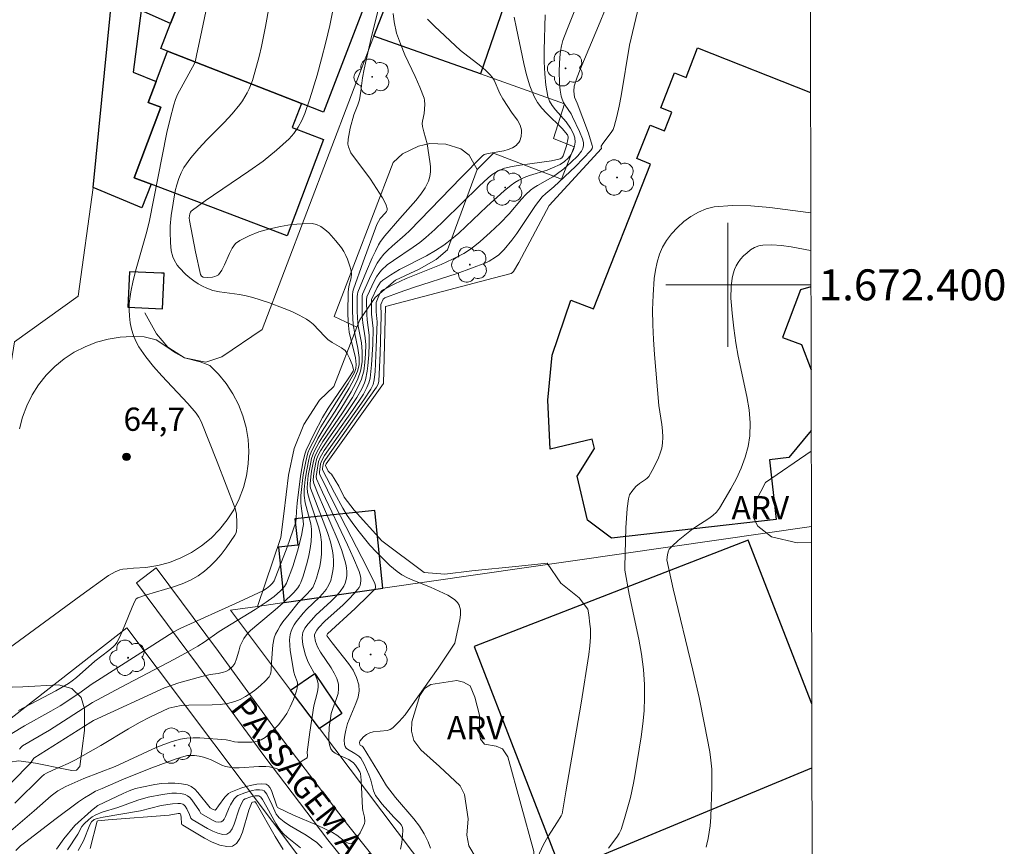
# Model space of a CAD drawing. Units: metres. Extents: x 277807 to 278323, y 1672115 to 1672683.
# Drawn here: x 278254 to 278318, y 1672364 to 1672417 of the extents above; entities that cross this region are included whole.
import ezdxf
from ezdxf.enums import TextEntityAlignment as Align

# ---------------------------------------------------------------- set-up
doc = ezdxf.new("R2010")
doc.units = ezdxf.units.M
doc.header["$MEASUREMENT"] = 0
for name, color, linetype, lineweight, true_color in [('Arvores_Isoladas', 7, 'Continuous', 18, 0x00ff33), ('Curvas_Intermediarias', 7, 'Continuous', 9, 0x783c14), ('Curvas_Mestras', 7, 'Continuous', 20, 0x783c14), ('Pto_Cotado', 7, 'Continuous', 9, 0x783c14), ('Topon_Pto_Cotado', 7, 'Continuous', 9, 0x783c14), ('Topon_Vegetacao', 7, 'Continuous', 9, 0x00ff33), ('Vegetacao', 7, 'Orla8', 9, 0x00ff33)]:
    doc.layers.add(name, color=color, linetype=linetype, lineweight=lineweight, true_color=true_color)
for name, color, linetype, lineweight in [('Edificacoes', 7, 'Continuous', 30), ('Escadaria_Rampa', 8, 'Continuous', 18), ('Malha_Coordenadas', 7, 'Continuous', 15), ('Muro_Grade', 8, 'Continuous', 20), ('Pavimentacao_Asfaltica_S_Mfio', 10, 'Continuous', 15), ('Topon_de_Vias', 7, 'Continuous', 9)]:
    doc.layers.add(name, color=color, linetype=linetype, lineweight=lineweight)
doc.styles.add('Arial', font='arial.ttf', dxfattribs={"height": 1.5})
doc.styles.get("Standard").update_dxf_attribs({"font": 'arial.ttf'})
doc.linetypes.add('Orla8', pattern='A,6,-0.5,["V",Standard,S=1,R=0,X=-0.5,Y=-1],-0.5,6,-0.5,["V",Standard,S=1,R=0,X=-0.5,Y=-1],-0.5', length=14)

# ---------------------------------------------------------------- blocks, each defined once
blk = doc.blocks.new('Arvore')
at = {"layer": 'Arvores_Isoladas'}
blk.add_lwpolyline([(-0.718, 0.493, 0.872324), (-0.722, -0.551, 0.862983), (0.284, -0.827, 0.900105), (0.89, 0.029, 0.863155), (0.262, 0.861, 0.882486)], format="xyb", close=True, dxfattribs=at)
blk.add_circle((0, 0), 0.0286, dxfattribs=at)
blk = doc.blocks.new('Cotas')
at = {"layer": 'Pto_Cotado'}
blk.add_hatch(color=256, dxfattribs=at).paths.add_polyline_path([(0, 0.24, 1), (0, -0.24, 1)])
at = {"layer": 'Pto_Cotado', "lineweight": -3}
blk.add_lwpolyline([(0, -0.24, -1), (0, 0.24, -1)], format="xyb", close=True, dxfattribs=at)

msp = doc.modelspace()

# ---------------------------------------------------------------- linework, layer by layer
at = {"layer": 'Curvas_Intermediarias', "flags": 128}
for points, elevation in [([(278253.79, 1672367.889), (278254.981, 1672369.129), (278255.191, 1672369.439), (278258.882, 1672371.78), (278259.062, 1672371.87), (278263.644, 1672373.991), (278264.564, 1672374.301), (278266.045, 1672374.711), (278266.585, 1672374.841), (278267.105, 1672374.922), (278267.436, 1672374.992), (278267.596, 1672375.042), (278267.786, 1672375.152), (278268.046, 1672375.382), (278268.176, 1672375.562), (278268.296, 1672375.862), (278268.426, 1672376.362), (278268.526, 1672376.692), (278268.766, 1672377.172), (278268.996, 1672377.503), (278269.186, 1672377.693), (278269.726, 1672378.133), (278270.787, 1672379.023), (278271.297, 1672379.473), (278271.987, 1672380.134), (278272.247, 1672380.444), (278272.348, 1672380.614), (278272.438, 1672380.784), (278272.588, 1672381.204), (278272.848, 1672382.084), (278272.958, 1672382.535), (278273.038, 1672382.985), (278273.098, 1672383.435), (278273.138, 1672383.885), (278273.128, 1672384.225), (278273.078, 1672384.565), (278272.728, 1672385.926), (278272.648, 1672386.406), (278272.658, 1672386.796), (278272.718, 1672387.446), (278272.818, 1672388.057), (278272.948, 1672388.717), (278273.018, 1672388.977), (278273.098, 1672389.207), (278273.538, 1672390.078), (278273.918, 1672390.728), (278274.648, 1672391.848), (278275.549, 1672393.329), (278275.899, 1672393.969), (278276.099, 1672394.429), (278276.139, 1672394.569), (278276.199, 1672394.869), (278276.199, 1672395.31), (278276.119, 1672395.92), (278275.919, 1672396.84), (278275.819, 1672397.45), (278275.779, 1672398.271), (278275.779, 1672399.361), (278275.799, 1672399.571), (278275.839, 1672399.721), (278276.459, 1672401.492), (278277.35, 1672403.903), (278277.57, 1672404.283), (278277.9, 1672404.643), (278277.97, 1672404.733), (278278.01, 1672404.823), (278278.01, 1672404.923), (278277.94, 1672405.143), (278277.84, 1672405.384), (278277.72, 1672405.614), (278276.929, 1672406.814), (278275.669, 1672408.525), (278275.519, 1672408.905), (278275.479, 1672409.085), (278275.499, 1672409.405), (278275.539, 1672409.645), (278275.629, 1672410.115), (278275.859, 1672410.976), (278276.119, 1672411.616), (278276.219, 1672411.946), (278276.309, 1672412.506), (278276.419, 1672413.357), (278276.519, 1672413.927), (278277.009, 1672416.038), (278278.05, 1672420.259)], 68), ([(278253.77, 1672371.05), (278254.601, 1672371.54), (278256.291, 1672372.471), (278256.911, 1672372.831), (278258.102, 1672373.611), (278258.962, 1672374.241), (278259.302, 1672374.471), (278264.194, 1672377.583), (278264.654, 1672377.813), (278268.466, 1672379.543), (278269.977, 1672380.254), (278270.217, 1672380.394), (278270.427, 1672380.564), (278270.607, 1672380.744), (278270.707, 1672380.884), (278271.547, 1672383.065), (278272.107, 1672384.685), (278272.147, 1672384.915), (278272.157, 1672385.396), (278272.197, 1672385.906), (278272.418, 1672387.647), (278272.598, 1672388.637), (278272.718, 1672389.137), (278272.788, 1672389.337), (278273.298, 1672390.408), (278273.828, 1672391.448), (278274.208, 1672392.038), (278275.539, 1672393.989), (278275.809, 1672394.419), (278275.839, 1672394.539), (278275.749, 1672394.869), (278275.589, 1672395.27), (278275.439, 1672395.57), (278275.299, 1672395.77), (278275.069, 1672395.94), (278274.458, 1672396.28), (278274.178, 1672396.48), (278273.978, 1672396.66), (278273.228, 1672397.47), (278273.028, 1672397.64), (278272.808, 1672397.791), (278272.338, 1672398.041), (278271.857, 1672398.271), (278271.357, 1672398.481), (278270.357, 1672398.861), (278269.336, 1672399.191), (278268.916, 1672399.291), (278268.486, 1672399.371), (278267.185, 1672399.551), (278266.765, 1672399.641), (278266.365, 1672399.781), (278266.085, 1672399.911), (278265.805, 1672400.071), (278265.535, 1672400.252), (278265.275, 1672400.452), (278265.025, 1672400.662), (278264.584, 1672401.122), (278264.464, 1672401.272), (278264.264, 1672401.622), (278264.184, 1672401.812), (278264.074, 1672402.202), (278264.014, 1672402.743), (278263.994, 1672403.433), (278264.004, 1672403.793), (278264.074, 1672404.483), (278264.334, 1672406.064), (278264.434, 1672406.464), (278264.554, 1672406.864), (278264.705, 1672407.234), (278264.895, 1672407.584), (278265.345, 1672408.205), (278265.845, 1672408.795), (278266.375, 1672409.355), (278267.486, 1672410.476), (278268.016, 1672411.046), (278268.506, 1672411.636), (278268.676, 1672411.876), (278268.976, 1672412.386), (278269.096, 1672412.646), (278269.316, 1672413.197), (278269.586, 1672414.107), (278269.747, 1672414.747), (278269.897, 1672415.388), (278270.167, 1672416.688), (278270.387, 1672417.989)], 66), ([(278278.4, 1672417.508), (278278.46, 1672416.968), (278278.62, 1672416.248), (278278.87, 1672415.548), (278279.16, 1672414.847), (278279.82, 1672413.457), (278280.121, 1672412.756), (278280.391, 1672412.056), (278280.421, 1672411.916), (278280.441, 1672411.636), (278280.401, 1672411.066), (278280.291, 1672410.576), (278280.281, 1672410.406), (278280.301, 1672410.225), (278280.371, 1672409.875), (278280.601, 1672409.095), (278280.761, 1672407.965), (278280.801, 1672407.634), (278280.801, 1672407.304), (278280.771, 1672406.994), (278280.681, 1672406.694), (278280.471, 1672406.264), (278280.191, 1672405.854), (278279.871, 1672405.454), (278278.83, 1672404.293), (278277.87, 1672403.173), (278277.59, 1672402.793), (278277.46, 1672402.592), (278277.249, 1672402.172), (278277.049, 1672401.752), (278276.669, 1672400.882), (278276.119, 1672399.521), (278276.089, 1672399.391), (278276.079, 1672399.251), (278276.079, 1672398.321), (278276.099, 1672397.851), (278276.149, 1672397.34), (278276.349, 1672396.25), (278276.409, 1672395.7), (278276.399, 1672395.059), (278276.339, 1672394.639), (278276.289, 1672394.429), (278276.119, 1672393.939), (278275.989, 1672393.659), (278275.689, 1672393.099), (278275.019, 1672391.988), (278273.828, 1672390.198), (278273.618, 1672389.837), (278273.318, 1672389.287), (278273.208, 1672389.027), (278273.128, 1672388.787), (278273.038, 1672388.327), (278272.918, 1672387.687), (278272.848, 1672386.916), (278272.868, 1672386.586), (278272.988, 1672386.126), (278273.458, 1672384.765), (278273.598, 1672384.305), (278273.708, 1672383.855), (278273.768, 1672383.395), (278273.778, 1672383.005), (278273.768, 1672382.615), (278273.728, 1672382.224), (278273.658, 1672381.824), (278273.568, 1672381.444), (278273.458, 1672381.064), (278273.328, 1672380.714), (278273.208, 1672380.474), (278273.048, 1672380.264), (278272.858, 1672380.064), (278272.257, 1672379.473), (278271.677, 1672378.753), (278271.287, 1672378.243), (278271.107, 1672377.983), (278270.947, 1672377.713), (278270.807, 1672377.443), (278270.727, 1672377.222), (278270.637, 1672376.762), (278270.537, 1672375.632), (278270.527, 1672375.122), (278270.507, 1672374.962), (278270.467, 1672374.821), (278270.387, 1672374.691), (278270.127, 1672374.421), (278269.847, 1672374.151), (278269.536, 1672373.881), (278269.216, 1672373.641), (278268.876, 1672373.421), (278268.526, 1672373.241), (278268.176, 1672373.101), (278267.706, 1672372.981), (278267.226, 1672372.921), (278266.725, 1672372.891), (278265.215, 1672372.871), (278264.715, 1672372.841), (278264.294, 1672372.771), (278263.924, 1672372.671), (278262.684, 1672372.09), (278262.023, 1672371.75), (278261.313, 1672371.34), (278259.532, 1672370.27), (278257.892, 1672369.339), (278257.412, 1672369.099), (278256.421, 1672368.669), (278256.011, 1672368.479), (278255.871, 1672368.389), (278255.721, 1672368.259), (278253.97, 1672366.548)], 69), ([(278254.03, 1672363.487), (278254.35, 1672363.787), (278254.681, 1672364.057), (278256.551, 1672365.488), (278258.092, 1672366.628), (278258.482, 1672366.888), (278258.832, 1672367.108), (278259.192, 1672367.309), (278259.603, 1672367.499), (278261.043, 1672368.109), (278262.814, 1672368.829), (278264.384, 1672369.409), (278264.875, 1672369.559), (278265.115, 1672369.609), (278265.265, 1672369.629), (278265.565, 1672369.619), (278265.875, 1672369.579), (278266.165, 1672369.509), (278266.405, 1672369.429), (278266.645, 1672369.329), (278267.346, 1672368.999), (278267.586, 1672368.909), (278267.826, 1672368.859), (278268.136, 1672368.829), (278268.456, 1672368.819), (278269.737, 1672368.909), (278270.177, 1672368.909), (278270.407, 1672368.879), (278270.877, 1672368.789), (278271.107, 1672368.679), (278271.217, 1672368.649), (278271.267, 1672368.659), (278271.737, 1672368.839), (278272.207, 1672369.069), (278272.638, 1672369.329), (278272.838, 1672369.459), (278272.858, 1672369.499), (278272.868, 1672369.599), (278272.838, 1672369.84), (278273.018, 1672371.12), (278273.288, 1672372.831), (278273.498, 1672373.651), (278273.538, 1672373.861), (278273.558, 1672374.061), (278273.548, 1672374.261), (278273.488, 1672374.501), (278273.398, 1672374.731), (278272.908, 1672375.652), (278272.748, 1672376.102), (278272.578, 1672376.772), (278272.528, 1672377.212), (278272.538, 1672377.423), (278272.568, 1672377.563), (278272.708, 1672377.843), (278272.908, 1672378.113), (278273.118, 1672378.363), (278273.408, 1672378.673), (278274.388, 1672379.583), (278274.698, 1672379.883), (278274.979, 1672380.204), (278275.209, 1672380.554), (278275.299, 1672380.754), (278275.359, 1672380.984), (278275.399, 1672381.224), (278275.399, 1672381.474), (278275.389, 1672381.724), (278275.349, 1672381.974), (278275.289, 1672382.204), (278275.059, 1672382.925), (278274.778, 1672383.635), (278273.548, 1672386.476), (278273.268, 1672387.186), (278273.238, 1672387.396), (278273.278, 1672387.837), (278273.378, 1672388.427), (278273.458, 1672388.737), (278273.538, 1672388.957), (278273.718, 1672389.287), (278273.908, 1672389.597), (278274.208, 1672390.047), (278275.459, 1672391.818), (278276.049, 1672392.729), (278276.369, 1672393.279), (278276.539, 1672393.669), (278276.609, 1672393.869), (278276.729, 1672394.419), (278276.769, 1672394.769), (278276.829, 1672395.49), (278276.849, 1672396.2), (278276.849, 1672396.76), (278276.729, 1672397.741), (278276.699, 1672398.091), (278276.689, 1672399.041), (278276.709, 1672399.221), (278277.189, 1672400.272), (278277.33, 1672400.512), (278277.48, 1672400.742), (278277.65, 1672400.942), (278278.02, 1672401.282), (278278.42, 1672401.582), (278279.7, 1672402.432), (278280.121, 1672402.733), (278280.511, 1672403.053), (278281.101, 1672403.583), (278281.681, 1672404.133), (278283.942, 1672406.374), (278284.532, 1672406.904), (278284.802, 1672407.134), (278285.113, 1672407.324), (278285.433, 1672407.474), (278285.593, 1672407.534), (278286.093, 1672407.644), (278286.593, 1672407.734), (278288.624, 1672408.015), (278289.174, 1672408.125), (278289.294, 1672408.205), (278289.374, 1672408.335), (278289.494, 1672408.655), (278289.594, 1672408.985), (278289.704, 1672409.495), (278289.694, 1672409.565), (278289.654, 1672409.685), (278289.304, 1672410.095), (278288.304, 1672411.076), (278287.994, 1672411.416), (278287.724, 1672411.776), (278287.504, 1672412.166), (278287.233, 1672412.847), (278287.013, 1672413.567), (278286.833, 1672414.297), (278286.373, 1672416.538), (278286.203, 1672417.278)], 71), ([(278254.28, 1672370.02), (278254.38, 1672370.16), (278254.48, 1672370.25), (278256.211, 1672371.26), (278258.992, 1672373.031), (278260.793, 1672374.001), (278264.284, 1672375.832), (278265.195, 1672376.332), (278265.795, 1672376.682), (278266.195, 1672376.942), (278267.175, 1672377.633), (278269.486, 1672379.043), (278270.207, 1672379.513), (278270.707, 1672379.893), (278271.117, 1672380.254), (278271.377, 1672380.534), (278271.517, 1672380.744), (278271.917, 1672381.824), (278272.227, 1672382.815), (278272.488, 1672383.815), (278272.578, 1672384.315), (278272.608, 1672384.535), (278272.598, 1672384.765), (278272.458, 1672385.706), (278272.438, 1672385.936), (278272.448, 1672386.406), (278272.518, 1672387.176), (278272.598, 1672387.727), (278272.758, 1672388.607), (278272.898, 1672389.147), (278272.998, 1672389.407), (278273.208, 1672389.827), (278273.738, 1672390.828), (278274.588, 1672392.208), (278275.489, 1672393.629), (278275.899, 1672394.349), (278275.989, 1672394.599), (278276.019, 1672394.859), (278275.959, 1672395.28), (278275.569, 1672396.95), (278275.489, 1672397.6), (278275.469, 1672398.221), (278275.489, 1672399.531), (278275.539, 1672399.891), (278275.679, 1672400.462), (278275.709, 1672400.742), (278275.689, 1672400.882), (278275.629, 1672401.132), (278275.449, 1672401.652), (278275.339, 1672401.902), (278275.209, 1672402.152), (278275.069, 1672402.382), (278274.708, 1672402.843), (278274.248, 1672403.353), (278273.998, 1672403.583), (278273.728, 1672403.763), (278273.458, 1672403.893), (278273.178, 1672403.953), (278272.528, 1672403.943), (278271.837, 1672403.893), (278271.127, 1672403.773), (278270.427, 1672403.613), (278269.737, 1672403.413), (278269.096, 1672403.163), (278268.496, 1672402.873), (278268.226, 1672402.662), (278268.006, 1672402.372), (278267.836, 1672402.022), (278267.516, 1672401.282), (278267.336, 1672400.942), (278267.115, 1672400.652), (278267.005, 1672400.582), (278266.885, 1672400.532), (278266.745, 1672400.502), (278266.445, 1672400.482), (278266.125, 1672400.492), (278266.025, 1672400.562), (278265.965, 1672400.672), (278265.635, 1672402.132), (278265.245, 1672404.153), (278265.235, 1672404.333), (278265.275, 1672404.583), (278265.305, 1672404.683), (278265.365, 1672404.763), (278266.265, 1672405.434), (278269.086, 1672407.334), (278269.997, 1672407.995), (278270.877, 1672408.685), (278271.687, 1672409.425), (278271.997, 1672409.775), (278272.268, 1672410.175), (278272.498, 1672410.606), (278272.698, 1672411.066), (278273.028, 1672412.006), (278273.488, 1672413.527), (278273.778, 1672414.597), (278274.048, 1672415.668), (278274.308, 1672416.748), (278274.528, 1672417.828)], 67), ([(278256.671, 1672363.577), (278257.142, 1672364.237), (278257.852, 1672365.108), (278258.912, 1672366.058), (278259.132, 1672366.248), (278259.332, 1672366.388), (278260.973, 1672367.168), (278261.363, 1672367.329), (278261.763, 1672367.479), (278262.164, 1672367.579), (278263.004, 1672367.749), (278263.444, 1672367.809), (278263.884, 1672367.839), (278264.314, 1672367.839), (278264.725, 1672367.799), (278265.115, 1672367.719), (278265.355, 1672367.609), (278265.585, 1672367.439), (278265.785, 1672367.228), (278266.595, 1672366.238), (278266.785, 1672366.128), (278266.915, 1672366.098), (278266.975, 1672366.148), (278267.115, 1672366.368), (278267.536, 1672366.928), (278267.656, 1672367.058), (278267.776, 1672367.168), (278267.916, 1672367.248), (278268.566, 1672367.509), (278268.916, 1672367.619), (278269.266, 1672367.709), (278269.606, 1672367.769), (278269.927, 1672367.789), (278270.207, 1672367.759), (278270.337, 1672367.679), (278270.447, 1672367.549), (278270.537, 1672367.369), (278270.887, 1672366.348), (278270.927, 1672366.268), (278270.967, 1672366.238), (278271.957, 1672365.768), (278273.488, 1672365.128), (278274.488, 1672364.657), (278274.758, 1672364.487), (278275.259, 1672364.097), (278275.489, 1672363.957), (278275.659, 1672363.907), (278275.739, 1672363.937), (278276.009, 1672364.257), (278276.269, 1672364.637), (278276.469, 1672365.038), (278276.539, 1672365.238), (278276.569, 1672365.368), (278276.539, 1672365.648), (278276.439, 1672366.078), (278276.419, 1672366.218), (278276.339, 1672368.029), (278276.289, 1672368.459), (278276.249, 1672368.569), (278276.099, 1672368.799), (278275.959, 1672368.989), (278275.809, 1672369.169), (278275.719, 1672369.239), (278275.529, 1672369.359), (278274.859, 1672369.669), (278274.658, 1672369.769), (278274.488, 1672369.9), (278274.378, 1672370.06), (278274.288, 1672370.3), (278274.248, 1672370.56), (278274.238, 1672370.84), (278274.278, 1672371.43), (278274.348, 1672372.01), (278274.408, 1672372.33), (278274.508, 1672372.661), (278274.748, 1672373.301), (278274.839, 1672373.611), (278274.879, 1672373.921), (278274.869, 1672374.231), (278274.768, 1672374.581), (278274.598, 1672374.932), (278274.398, 1672375.272), (278273.708, 1672376.292), (278273.518, 1672376.642), (278273.388, 1672376.972), (278273.328, 1672377.312), (278273.328, 1672377.413), (278273.378, 1672377.563), (278273.468, 1672377.713), (278273.578, 1672377.853), (278273.998, 1672378.283), (278275.169, 1672379.343), (278275.539, 1672379.703), (278275.889, 1672380.074), (278276.199, 1672380.464), (278276.259, 1672380.594), (278276.299, 1672380.734), (278276.319, 1672380.884), (278276.309, 1672381.044), (278276.289, 1672381.204), (278276.199, 1672381.494), (278275.839, 1672382.364), (278275.459, 1672383.215), (278273.848, 1672386.616), (278273.458, 1672387.476), (278273.438, 1672387.637), (278273.468, 1672387.917), (278273.588, 1672388.597), (278273.688, 1672388.857), (278273.948, 1672389.307), (278275.779, 1672391.898), (278276.479, 1672392.949), (278276.709, 1672393.369), (278276.839, 1672393.669), (278276.909, 1672393.979), (278277.009, 1672394.839), (278277.079, 1672396.15), (278277.099, 1672397.18), (278277.009, 1672398.101), (278276.999, 1672399.001), (278277.009, 1672399.061), (278277.37, 1672399.831), (278277.47, 1672400.011), (278277.59, 1672400.171), (278277.73, 1672400.302), (278278.26, 1672400.652), (278278.81, 1672400.982), (278280.561, 1672401.882), (278281.131, 1672402.212), (278281.671, 1672402.562), (278282.161, 1672402.943), (278282.632, 1672403.343), (278284.452, 1672405.053), (278285.573, 1672406.064), (278286.023, 1672406.444), (278286.263, 1672406.604), (278286.503, 1672406.754), (278286.853, 1672406.924), (278287.213, 1672407.064), (278288.334, 1672407.414), (278288.694, 1672407.544), (278289.184, 1672407.774), (278289.454, 1672407.965), (278289.694, 1672408.185), (278289.894, 1672408.425), (278290.025, 1672408.675), (278290.115, 1672408.945), (278290.155, 1672409.215), (278290.135, 1672409.485), (278290.045, 1672409.745), (278289.844, 1672410.115), (278289.574, 1672410.516), (278288.874, 1672411.306), (278288.664, 1672411.576), (278288.494, 1672411.866), (278288.394, 1672412.166), (278288.264, 1672412.887), (278288.194, 1672413.627), (278288.154, 1672414.387), (278288.144, 1672415.147), (278288.204, 1672417.428)], 72), ([(278290.175, 1672417.848), (278289.604, 1672416.448), (278289.364, 1672415.768), (278289.274, 1672415.428), (278289.204, 1672415.077), (278289.154, 1672414.667), (278289.114, 1672413.827), (278289.144, 1672412.987), (278289.184, 1672412.576), (278289.244, 1672412.176), (278289.304, 1672411.976), (278289.394, 1672411.776), (278289.504, 1672411.596), (278289.884, 1672411.046), (278289.985, 1672410.856), (278290.435, 1672409.905), (278290.615, 1672409.425), (278290.685, 1672409.185), (278290.695, 1672408.995), (278290.645, 1672408.805), (278290.565, 1672408.625), (278290.315, 1672408.325), (278289.874, 1672407.895), (278289.414, 1672407.494), (278288.934, 1672407.124), (278288.704, 1672406.964), (278287.724, 1672406.424), (278287.494, 1672406.274), (278287.273, 1672406.104), (278286.973, 1672405.824), (278286.693, 1672405.534), (278285.883, 1672404.593), (278285.313, 1672403.993), (278284.672, 1672403.383), (278284.012, 1672402.793), (278283.672, 1672402.512), (278283.322, 1672402.262), (278282.952, 1672402.032), (278282.241, 1672401.652), (278281.501, 1672401.322), (278279.24, 1672400.402), (278278.51, 1672400.071), (278277.8, 1672399.711), (278277.7, 1672399.631), (278277.61, 1672399.541), (278277.48, 1672399.301), (278277.299, 1672398.871), (278277.309, 1672398.261), (278277.36, 1672397.62), (278277.309, 1672395.95), (278277.229, 1672394.399), (278277.179, 1672393.879), (278277.099, 1672393.559), (278276.959, 1672393.259), (278276.499, 1672392.568), (278273.958, 1672388.977), (278273.788, 1672388.667), (278273.718, 1672388.457), (278273.638, 1672387.917), (278273.638, 1672387.837), (278273.658, 1672387.767), (278274.658, 1672385.746), (278276.719, 1672381.724), (278277.209, 1672380.714), (278277.259, 1672380.564), (278277.269, 1672380.464), (278277.229, 1672380.374), (278276.809, 1672379.954), (278275.939, 1672379.113), (278274.158, 1672377.463), (278274.118, 1672377.392), (278274.138, 1672377.322), (278274.458, 1672376.882), (278275.509, 1672375.562), (278275.809, 1672375.122), (278276.039, 1672374.661), (278276.189, 1672374.191), (278276.209, 1672373.801), (278276.139, 1672373.391), (278275.999, 1672372.971), (278275.459, 1672371.68), (278275.339, 1672371.25), (278275.279, 1672370.94), (278275.239, 1672370.62), (278275.259, 1672370.32), (278275.309, 1672370.19), (278275.369, 1672370.1), (278275.449, 1672370.02), (278275.919, 1672369.759), (278276.179, 1672369.569), (278276.309, 1672369.439), (278276.519, 1672369.069), (278276.819, 1672368.369), (278276.949, 1672368.029), (278277.129, 1672367.349), (278277.269, 1672367.038), (278277.4, 1672366.848), (278277.69, 1672366.488), (278278.44, 1672365.648), (278278.83, 1672365.258), (278278.93, 1672365.118), (278279, 1672364.968), (278279.03, 1672364.818), (278279, 1672364.427), (278278.95, 1672364.007), (278278.87, 1672363.577)], 73), ([(278280.811, 1672363.627), (278280.661, 1672364.047), (278280.401, 1672364.557), (278280.091, 1672365.058), (278279.73, 1672365.528), (278278.56, 1672366.918), (278277.98, 1672367.659), (278277.42, 1672368.599), (278276.459, 1672370.16), (278276.389, 1672370.22), (278276.269, 1672370.29), (278276.239, 1672370.33), (278276.219, 1672370.46), (278276.249, 1672370.55), (278276.489, 1672370.82), (278276.679, 1672370.97), (278276.889, 1672371.09), (278277.099, 1672371.15), (278278.01, 1672371.24), (278278.21, 1672371.3), (278278.38, 1672371.41), (278278.79, 1672371.81), (278279.17, 1672372.25), (278279.53, 1672372.731), (278281.301, 1672375.252), (278282.371, 1672376.872), (278282.412, 1672376.972), (278282.712, 1672378.373), (278282.742, 1672378.703), (278282.742, 1672379.023), (278282.672, 1672379.313), (278282.562, 1672379.503), (278282.392, 1672379.673), (278282.171, 1672379.823), (278281.921, 1672379.964), (278280.811, 1672380.494), (278279.68, 1672380.934), (278279.32, 1672381.094), (278278.97, 1672381.274), (278278.65, 1672381.494), (278278.19, 1672381.884), (278277.75, 1672382.304), (278277.319, 1672382.745), (278276.899, 1672383.205), (278276.119, 1672384.165), (278275.749, 1672384.655), (278275.439, 1672385.106), (278275.149, 1672385.586), (278274.608, 1672386.566), (278273.848, 1672388.057), (278273.838, 1672388.137), (278273.878, 1672388.407), (278273.918, 1672388.547), (278274.028, 1672388.737), (278276.859, 1672392.719), (278277.33, 1672393.389), (278277.43, 1672393.599), (278277.47, 1672393.779), (278277.56, 1672395.59), (278277.62, 1672398.021), (278277.6, 1672398.731), (278277.76, 1672399.081), (278277.86, 1672399.161), (278278.78, 1672399.501), (278279.71, 1672399.821), (278282.532, 1672400.742), (278283.462, 1672401.072), (278284.382, 1672401.432), (278284.592, 1672401.532), (278285.013, 1672401.792), (278285.213, 1672401.942), (278285.563, 1672402.282), (278286.063, 1672402.883), (278286.383, 1672403.323), (278287.594, 1672405.123), (278288.024, 1672405.684), (278288.264, 1672405.904), (278288.774, 1672406.324), (278290.165, 1672407.644), (278291.165, 1672408.665), (278291.245, 1672408.805), (278291.265, 1672408.905), (278291.255, 1672409.005), (278291.005, 1672409.785), (278290.285, 1672411.726), (278290.115, 1672412.106), (278290.075, 1672412.506), (278290.085, 1672412.826), (278290.285, 1672413.417), (278290.475, 1672413.897), (278291.775, 1672416.968), (278292.045, 1672417.658)], 74), ([(278305.364, 1672404.644), (278305.191, 1672404.663), (278302.72, 1672404.983), (278301.499, 1672405.093), (278300.299, 1672405.123), (278299.128, 1672405.033), (278298.618, 1672404.913), (278298.118, 1672404.703), (278297.628, 1672404.423), (278297.167, 1672404.083), (278296.747, 1672403.693), (278296.367, 1672403.293), (278296.047, 1672402.873), (278295.797, 1672402.442), (278295.597, 1672401.972), (278295.447, 1672401.472), (278295.337, 1672400.942), (278295.257, 1672400.402), (278295.177, 1672399.341), (278295.147, 1672398.391), (278295.167, 1672397.43), (278295.207, 1672396.47), (278295.277, 1672395.51), (278295.547, 1672392.218), (278295.747, 1672390.988), (278295.797, 1672390.578), (278295.817, 1672390.178), (278295.797, 1672389.777), (278295.737, 1672389.457), (278295.647, 1672389.137), (278295.527, 1672388.827), (278295.237, 1672388.207), (278294.896, 1672387.637), (278294.806, 1672387.516), (278294.696, 1672387.426), (278294.296, 1672387.176), (278294.066, 1672386.986), (278293.806, 1672386.666), (278293.666, 1672386.436), (278293.586, 1672386.186), (278293.516, 1672385.566), (278293.426, 1672384.325), (278293.356, 1672381.804), (278293.366, 1672381.574), (278293.646, 1672380.034), (278294.256, 1672377.122), (278294.426, 1672376.152), (278294.556, 1672375.172), (278294.636, 1672374.201), (278294.636, 1672373.361), (278294.596, 1672372.511), (278294.516, 1672371.67), (278294.406, 1672370.83), (278293.996, 1672368.309), (278293.916, 1672367.839), (278293.716, 1672366.918), (278293.346, 1672365.548), (278293.116, 1672364.838), (278292.996, 1672364.577), (278292.846, 1672364.347), (278292.295, 1672363.637)], 76), ([(278298.598, 1672363.707), (278298.658, 1672363.887), (278298.728, 1672364.257), (278298.858, 1672365.078), (278298.908, 1672365.638), (278298.978, 1672367.609), (278298.968, 1672368.739), (278298.918, 1672369.309), (278298.848, 1672369.86), (278298.508, 1672371.62), (278298.148, 1672373.371), (278297.748, 1672375.122), (278296.487, 1672380.374), (278296.067, 1672382.244), (278296.107, 1672382.575), (278296.147, 1672382.775), (278296.227, 1672382.945), (278296.407, 1672383.135), (278296.807, 1672383.505), (278297.668, 1672384.185), (278297.938, 1672384.385), (278298.788, 1672384.925), (278299.048, 1672385.116), (278299.278, 1672385.336), (278299.478, 1672385.586), (278300.209, 1672386.836), (278300.559, 1672387.496), (278300.869, 1672388.177), (278301.119, 1672388.867), (278301.319, 1672389.557), (278301.429, 1672390.258), (278301.449, 1672391.088), (278301.379, 1672391.938), (278301.239, 1672392.799), (278300.669, 1672395.39), (278300.529, 1672396.25), (278300.399, 1672397.21), (278300.279, 1672398.181), (278300.239, 1672398.661), (278300.209, 1672399.141), (278300.229, 1672399.891), (278300.289, 1672400.442), (278300.349, 1672400.722), (278300.429, 1672400.982), (278300.539, 1672401.222), (278300.669, 1672401.442), (278300.829, 1672401.662), (278301.029, 1672401.872), (278301.249, 1672402.072), (278301.479, 1672402.252), (278301.739, 1672402.402), (278301.999, 1672402.512), (278302.259, 1672402.562), (278302.85, 1672402.592), (278303.47, 1672402.542), (278304.09, 1672402.452), (278305.351, 1672402.222), (278305.369, 1672402.22)], 77), ([(278273.808, 1672363.657), (278273.648, 1672363.837), (278273.468, 1672363.997), (278273.138, 1672364.247), (278272.788, 1672364.467), (278271.707, 1672365.108), (278271.367, 1672365.338), (278271.047, 1672365.588), (278270.947, 1672365.698), (278270.857, 1672365.828), (278270.597, 1672366.408), (278270.247, 1672367.118), (278270.167, 1672367.238), (278270.077, 1672367.329), (278269.967, 1672367.379), (278269.767, 1672367.409), (278269.536, 1672367.399), (278269.306, 1672367.359), (278268.816, 1672367.208), (278268.376, 1672367.028), (278268.286, 1672366.978), (278268.136, 1672366.818), (278267.896, 1672366.428), (278267.806, 1672366.258), (278267.586, 1672365.688), (278267.496, 1672365.518), (278267.406, 1672365.398), (278267.286, 1672365.328), (278267.135, 1672365.308), (278266.955, 1672365.348), (278266.775, 1672365.428), (278265.985, 1672365.878), (278265.895, 1672366.038), (278265.395, 1672366.748), (278265.265, 1672366.898), (278265.125, 1672367.018), (278264.965, 1672367.098), (278264.695, 1672367.158), (278264.414, 1672367.188), (278264.114, 1672367.178), (278263.504, 1672367.108), (278262.574, 1672366.928), (278261.923, 1672366.728), (278260.623, 1672366.258), (278259.603, 1672365.958), (278259.212, 1672365.798), (278258.972, 1672365.668), (278258.742, 1672365.498), (278258.442, 1672365.218), (278258.302, 1672365.038), (278258.032, 1672364.547), (278257.372, 1672363.537)], 73), ([(278258.072, 1672363.487), (278258.402, 1672364.107), (278258.812, 1672365.138), (278258.932, 1672365.348), (278259.092, 1672365.478), (278259.282, 1672365.558), (278259.673, 1672365.648), (278262.083, 1672366.048), (278263.424, 1672366.388), (278264.164, 1672366.508), (278264.504, 1672366.528), (278264.664, 1672366.518), (278264.815, 1672366.478), (278264.895, 1672366.428), (278264.965, 1672366.358), (278265.075, 1672366.168), (278265.255, 1672365.808), (278265.335, 1672365.568), (278265.415, 1672365.488), (278266.405, 1672364.908), (278266.755, 1672364.727), (278267.085, 1672364.597), (278267.396, 1672364.527), (278267.656, 1672364.547), (278267.846, 1672364.677), (278267.996, 1672364.888), (278268.126, 1672365.178), (278268.456, 1672366.178), (278268.616, 1672366.528), (278268.746, 1672366.748), (278268.836, 1672366.818), (278269.216, 1672366.958), (278269.486, 1672367.018), (278269.726, 1672367.008), (278269.787, 1672366.978), (278269.857, 1672366.928), (278269.957, 1672366.788), (278270.247, 1672366.288), (278270.817, 1672365.238), (278270.967, 1672364.988), (278271.147, 1672364.758), (278271.337, 1672364.547), (278271.547, 1672364.357), (278272.428, 1672363.657)], 74)]:
    msp.add_lwpolyline(points, dxfattribs=dict(at, elevation=elevation))
at = {"layer": 'Curvas_Mestras', "flags": 128}
for points, elevation in [([(278254.22, 1672372.521), (278256.611, 1672373.791), (278257.442, 1672374.261), (278257.672, 1672374.431), (278257.952, 1672374.661), (278259.132, 1672375.702), (278260.033, 1672376.392), (278260.323, 1672376.632), (278260.443, 1672376.772), (278260.553, 1672376.922), (278260.743, 1672377.272), (278261.083, 1672378.033), (278261.543, 1672379.203), (278261.713, 1672379.583), (278261.813, 1672379.723), (278261.923, 1672379.793), (278262.484, 1672379.994), (278264.214, 1672380.514), (278264.775, 1672380.704), (278265.315, 1672380.934), (278265.815, 1672381.224), (278266.215, 1672381.514), (278266.595, 1672381.844), (278266.955, 1672382.214), (278267.296, 1672382.605), (278267.616, 1672383.015), (278268.186, 1672383.835), (278268.256, 1672383.985), (278268.296, 1672384.145), (278268.316, 1672384.315), (278268.316, 1672384.665), (278268.286, 1672385.196), (278268.196, 1672385.566), (278267.045, 1672388.567), (278265.995, 1672391.178), (278265.845, 1672391.458), (278265.675, 1672391.718), (278265.145, 1672392.338), (278263.464, 1672394.119), (278262.924, 1672394.729), (278262.424, 1672395.35), (278261.983, 1672396), (278261.793, 1672396.36), (278261.633, 1672396.74), (278261.513, 1672397.14), (278261.423, 1672397.55), (278261.373, 1672397.971), (278261.353, 1672398.381), (278261.363, 1672398.791), (278261.463, 1672399.541), (278261.613, 1672400.292), (278261.803, 1672401.042), (278262.454, 1672403.293), (278262.654, 1672404.043), (278263.794, 1672409.825), (278264.004, 1672410.726), (278264.234, 1672411.626), (278264.344, 1672411.956), (278264.484, 1672412.286), (278265.565, 1672414.297), (278265.635, 1672414.487), (278265.735, 1672414.917), (278265.955, 1672416.018), (278267.616, 1672423.901)], 65), ([(278294.366, 1672418.489), (278293.666, 1672415.478), (278293.116, 1672412.196), (278292.986, 1672411.526), (278292.846, 1672410.866), (278292.676, 1672410.215), (278292.596, 1672410.025), (278292.485, 1672409.835), (278291.945, 1672409.135), (278291.825, 1672408.955), (278291.825, 1672408.915), (278291.855, 1672408.795), (278288.474, 1672405.113), (278286.503, 1672401.452), (278286.163, 1672400.852), (278286.113, 1672400.792), (278286.013, 1672400.742), (278284.852, 1672400.442), (278277.9, 1672398.601), (278277.77, 1672393.629), (278274.068, 1672388.447), (278274.028, 1672388.347), (278274.208, 1672387.977), (278274.308, 1672387.867), (278274.418, 1672387.787), (278274.889, 1672386.996), (278275.239, 1672386.296), (278275.879, 1672385.456), (278277.67, 1672383.475), (278280.401, 1672381.434), (278281.731, 1672381.334), (278283.472, 1672381.534), (278286.503, 1672381.834), (278288.334, 1672382.034), (278289.224, 1672380.744), (278290.415, 1672379.803), (278290.965, 1672379.063), (278291.025, 1672378.703), (278291.105, 1672378.103), (278291.135, 1672377.803), (278291.135, 1672377.252), (278291.095, 1672376.692), (278291.035, 1672376.142), (278290.545, 1672373.001), (278289.554, 1672367.279), (278289.304, 1672365.858), (278289.254, 1672365.728), (278289.014, 1672365.328), (278288.394, 1672364.377), (278288.114, 1672363.877), (278287.714, 1672363.027)], 75), ([(278280.611, 1672417.148), (278281.061, 1672416.708), (278282.752, 1672415.127), (278284.062, 1672414.127), (278284.372, 1672413.867), (278284.652, 1672413.577), (278284.792, 1672413.407), (278284.912, 1672413.207), (278285.293, 1672412.356), (278285.473, 1672412.016), (278286.083, 1672411.076), (278286.423, 1672410.626), (278286.603, 1672410.316), (278286.653, 1672410.155), (278286.683, 1672410.015), (278286.693, 1672409.875), (278286.663, 1672409.575), (278286.583, 1672409.305), (278286.513, 1672409.195), (278286.433, 1672409.095), (278286.343, 1672409.005), (278286.103, 1672408.855), (278285.833, 1672408.745), (278285.543, 1672408.645), (278284.662, 1672408.505), (278284.442, 1672408.455), (278284.282, 1672408.405), (278284.152, 1672408.315), (278282.802, 1672406.944), (278279.45, 1672403.493), (278279.18, 1672403.233), (278278.33, 1672402.492), (278278.06, 1672402.242), (278277.8, 1672401.972), (278277.57, 1672401.682), (278277.37, 1672401.392), (278277.189, 1672401.072), (278276.869, 1672400.412), (278276.429, 1672399.401), (278276.399, 1672399.301), (278276.389, 1672399.151), (278276.399, 1672397.971), (278276.439, 1672397.54), (278276.589, 1672396.59), (278276.629, 1672396.12), (278276.619, 1672395.55), (278276.579, 1672394.979), (278276.499, 1672394.429), (278276.429, 1672394.159), (278276.359, 1672393.909), (278276.149, 1672393.429), (278275.769, 1672392.739), (278275.139, 1672391.748), (278273.868, 1672389.897), (278273.688, 1672389.597), (278273.468, 1672389.197), (278273.348, 1672388.927), (278273.258, 1672388.627), (278273.138, 1672387.977), (278273.088, 1672387.617), (278273.048, 1672387.156), (278273.048, 1672386.976), (278273.068, 1672386.886), (278273.268, 1672386.306), (278274.158, 1672384.005), (278274.348, 1672383.415), (278274.488, 1672382.835), (278274.528, 1672382.525), (278274.548, 1672382.194), (278274.538, 1672381.864), (278274.508, 1672381.544), (278274.448, 1672381.224), (278274.368, 1672380.914), (278274.248, 1672380.634), (278274.078, 1672380.344), (278273.868, 1672380.074), (278273.618, 1672379.823), (278272.828, 1672379.073), (278272.598, 1672378.803), (278272.147, 1672378.243), (278272.017, 1672378.053), (278271.897, 1672377.853), (278271.807, 1672377.643), (278271.747, 1672377.433), (278271.717, 1672377.092), (278271.727, 1672376.752), (278271.757, 1672376.402), (278271.997, 1672375.002), (278272.047, 1672374.791), (278272.207, 1672374.391), (278272.227, 1672374.291), (278272.227, 1672374.131), (278272.207, 1672373.961), (278272.167, 1672373.791), (278271.957, 1672373.241), (278271.757, 1672372.771), (278271.527, 1672372.32), (278271.387, 1672372.12), (278271.017, 1672371.63), (278270.587, 1672371.18), (278270.367, 1672370.97), (278270.127, 1672370.79), (278269.877, 1672370.64), (278269.686, 1672370.56), (278269.476, 1672370.51), (278269.266, 1672370.48), (278268.366, 1672370.48), (278268.156, 1672370.51), (278267.836, 1672370.59), (278267.626, 1672370.62), (278265.915, 1672370.75), (278265.495, 1672370.76), (278265.075, 1672370.73), (278264.664, 1672370.67), (278264.134, 1672370.53), (278263.604, 1672370.34), (278263.094, 1672370.13), (278260.443, 1672368.919), (278258.432, 1672368.129), (278257.272, 1672367.629), (278256.751, 1672367.329), (278256.311, 1672367.008), (278255.231, 1672366.048), (278252.8, 1672363.977)], 70), ([(278271.297, 1672363.547), (278270.787, 1672364.397), (278269.566, 1672366.538), (278269.496, 1672366.628), (278269.436, 1672366.638), (278269.316, 1672366.608), (278269.276, 1672366.578), (278269.246, 1672366.528), (278269.086, 1672366.098), (278268.666, 1672364.667), (278268.496, 1672364.257), (278268.286, 1672363.947), (278268.026, 1672363.777), (278267.656, 1672363.747), (278267.206, 1672363.837), (278266.725, 1672364.027), (278266.225, 1672364.277), (278264.815, 1672365.118), (278264.765, 1672365.168), (278264.735, 1672365.238), (278264.715, 1672365.618), (278264.695, 1672365.778), (278264.675, 1672365.848), (278264.634, 1672365.868), (278264.514, 1672365.868), (278263.934, 1672365.778), (278259.993, 1672365.458), (278259.332, 1672365.408), (278259.282, 1672365.378), (278258.832, 1672363.607)], 75)]:
    msp.add_lwpolyline(points, dxfattribs=dict(at, elevation=elevation))
at = {"layer": 'Edificacoes', "flags": 128}
for points in [[(278272.48, 1672411.707), (278263.84, 1672415.081), (278263.396, 1672415.254), (278264.031, 1672416.88), (278264.575, 1672418.273), (278264.675, 1672419.99), (278265.016, 1672421.74), (278265.57, 1672422.977), (278266.38, 1672424.216), (278267.404, 1672425.24), (278267.846, 1672426.382), (278268.476, 1672428.133), (278268.662, 1672428.533), (278278.924, 1672424.206), (278273.905, 1672411.151)], [(278284.03, 1672413.62), (278277.154, 1672416.055), (278278.338, 1672419.11), (278280.33, 1672418.423), (278282.672, 1672425.208), (278287.46, 1672423.556)], [(278263.105, 1672413.136), (278263.84, 1672415.081), (278272.48, 1672411.707), (278271.89, 1672410.147), (278273.898, 1672409.388), (278271.55, 1672403.174), (278262.774, 1672406.494), (278261.683, 1672406.904), (278263.404, 1672411.46), (278262.588, 1672411.769)], [(278261.941, 1672400.822), (278261.371, 1672400.849), (278261.265, 1672398.556), (278263.505, 1672398.452), (278263.611, 1672400.745), (278263.44, 1672400.753)], [(278273.141, 1672379.75), (278277.739, 1672380.413), (278277.213, 1672385.438), (278272.058, 1672384.899), (278272.235, 1672383.206), (278270.996, 1672383.077), (278271.371, 1672379.495)], [(278271.845, 1672373.755), (278271.779, 1672373.843), (278273.352, 1672374.903), (278275.08, 1672372.341), (278273.642, 1672371.372)]]:
    msp.add_lwpolyline(points, close=True, dxfattribs=at)
for points in [[(278264.575, 1672418.273), (278264.031, 1672416.88), (278262.123, 1672417.718), (278261.623, 1672413.727), (278263.105, 1672413.136), (278262.588, 1672411.769), (278263.404, 1672411.46), (278263.404, 1672411.46), (278261.683, 1672406.904), (278262.774, 1672406.494), (278262.164, 1672404.963), (278259.022, 1672406.274), (278261.063, 1672426.772)], [(278291.334, 1672398.442), (278295.015, 1672407.801), (278294.133, 1672408.148), (278294.987, 1672410.319), (278295.928, 1672409.949), (278296.397, 1672411.142), (278295.675, 1672411.426), (278296.564, 1672413.685), (278297.311, 1672413.391), (278298.059, 1672415.292), (278305.349, 1672412.425)], [(278305.373, 1672399.868), (278304.703, 1672399.684), (278303.538, 1672396.611), (278304.765, 1672396.146), (278305.384, 1672394.521)], [(278305.392, 1672390.59), (278303.939, 1672388.846), (278302.688, 1672388.703), (278303.127, 1672384.854), (278292.496, 1672383.639), (278290.941, 1672384.801), (278290.286, 1672387.647), (278291.394, 1672389.438), (278291.252, 1672390.035), (278288.538, 1672389.39), (278288.378, 1672392.566), (278288.661, 1672395.469), (278289.871, 1672399.017), (278291.334, 1672398.442)], [(278305.426, 1672372.958), (278301.328, 1672383.518), (278283.631, 1672376.649), (278289.276, 1672362.106), (278305.434, 1672368.819)]]:
    msp.add_lwpolyline(points, dxfattribs=at)
at = {"layer": 'Escadaria_Rampa', "flags": 128}
msp.add_lwpolyline([(278263.102, 1672381.728), (278267.131, 1672376.328), (278271.329, 1672370.568), (278275.451, 1672365.167), (278281.615, 1672357.497), (278298.603, 1672335.254), (278297.331, 1672334.282), (278280.355, 1672356.51), (278274.191, 1672364.18), (278270.046, 1672369.611), (278265.843, 1672375.378), (278261.819, 1672380.771)], close=True, dxfattribs=at)
at = {"layer": 'Malha_Coordenadas', "flags": 128}
msp.add_lwpolyline([(277822.713, 1672675.494), (278304.829, 1672676.454), (278305.92, 1672122.186), (277823.828, 1672121.227), (277822.713, 1672675.494)], close=True, dxfattribs=at)
at = {"layer": 'Malha_Coordenadas', "linetype": 'Continuous', "flags": 128}
msp.add_lwpolyline([(278304.829, 1672676.454), (278305.92, 1672122.186)], dxfattribs=at)
at = {"layer": 'Malha_Coordenadas', "flags": 128}
for points in [[(278300, 1672404), (278300, 1672396)], [(278304, 1672400), (278296, 1672400)], [(278305.373, 1672400), (278301.373, 1672400)]]:
    msp.add_lwpolyline(points, dxfattribs=at)
at = {"layer": 'Muro_Grade', "flags": 128}
for points in [[(278259.022, 1672406.274), (278261.063, 1672426.772), (278261.843, 1672432.724), (278262.454, 1672437.606)], [(278277.154, 1672416.055), (278278.338, 1672419.11), (278281.49, 1672427.246), (278282.482, 1672429.808)], [(278262.378, 1672398.196), (278263.117, 1672396.83), (278263.857, 1672395.977), (278264.939, 1672395.295), (278266.304, 1672395.01), (278267.328, 1672395.353), (278269.945, 1672397.117), (278277.154, 1672416.055)], [(278289.471, 1672411.693), (278284.03, 1672413.62), (278277.154, 1672416.055)], [(278283.819, 1672407.451), (278284.874, 1672408.508), (278289.277, 1672406.829), (278290.094, 1672408.915), (278288.744, 1672409.446), (278289.471, 1672411.693)], [(278276.053, 1672397.277), (278274.6, 1672397.951), (278278.4, 1672407.889), (278279.012, 1672408.462), (278280.035, 1672408.952), (278280.771, 1672409.116), (278281.793, 1672409.076), (278282.775, 1672408.79), (278283.306, 1672408.381), (278283.819, 1672407.451)], [(278276.053, 1672397.277), (278276.238, 1672397.753), (278277.245, 1672399.193), (278278.541, 1672400.298), (278280.077, 1672401.018), (278281.18, 1672401.642), (278281.9, 1672402.266), (278283.819, 1672407.451)], [(278243.621, 1672382.534), (278252.838, 1672389.424), (278253.958, 1672396.315), (278258.053, 1672399.275), (278259.022, 1672406.274)], [(278269.637, 1672379.245), (278271.154, 1672383.686), (278271.346, 1672385.222), (278271.633, 1672387.718), (278272.016, 1672389.446), (278272.64, 1672390.983), (278273.647, 1672392.566), (278274.559, 1672393.432), (278276.053, 1672397.277)], [(278269.637, 1672379.245), (278271.371, 1672379.495), (278273.141, 1672379.75), (278277.739, 1672380.413), (278305.404, 1672384.402)], [(278282.691, 1672359.37), (278273.642, 1672371.372), (278271.845, 1672373.755), (278271.779, 1672373.843), (278267.896, 1672378.994), (278269.637, 1672379.245)], [(278185.412, 1672244.723), (278185.816, 1672257.89), (278188.75, 1672284.961), (278193.078, 1672303.854), (278194.548, 1672309.616), (278196.723, 1672315.248), (278200.176, 1672323.058), (278203.821, 1672329.78), (278210.666, 1672340.023), (278215.849, 1672344.697), (278223.846, 1672351.996), (278239.972, 1672362.435), (278246.435, 1672366.341), (278261.215, 1672377.867), (278272.501, 1672362.851)], [(278282.691, 1672359.37), (278289.276, 1672362.106), (278305.434, 1672368.819)]]:
    msp.add_lwpolyline(points, dxfattribs=at)
at = {"layer": 'Pavimentacao_Asfaltica_S_Mfio', "flags": 128}
msp.add_lwpolyline([(278254.265, 1672390.7), (278254.463, 1672391.459), (278254.739, 1672392.192), (278255.091, 1672392.892), (278255.513, 1672393.552), (278256.003, 1672394.164), (278256.553, 1672394.722), (278257.159, 1672395.219), (278257.814, 1672395.65), (278258.509, 1672396.01), (278259.239, 1672396.295), (278259.995, 1672396.503), (278260.768, 1672396.63), (278261.55, 1672396.676), (278262.333, 1672396.64), (278263.097, 1672396.461), (278263.728, 1672396.047), (278264.354, 1672395.614), (278264.93, 1672395.285), (278265.939, 1672395.038), (278266.571, 1672394.785), (278267.129, 1672394.234), (278267.626, 1672393.628), (278268.057, 1672392.974), (278268.417, 1672392.278), (278268.702, 1672391.548), (278268.91, 1672390.793), (278269.037, 1672390.019), (278269.083, 1672389.237), (278269.047, 1672388.454), (278268.929, 1672387.68), (278268.731, 1672386.922), (278268.455, 1672386.188), (278268.104, 1672385.488), (278267.681, 1672384.828), (278267.192, 1672384.216), (278266.641, 1672383.659), (278266.035, 1672383.162), (278265.381, 1672382.731), (278264.685, 1672382.371), (278263.955, 1672382.085), (278263.2, 1672381.878), (278262.427, 1672381.75), (278261.644, 1672381.704), (278261.234, 1672381.668), (278260.955, 1672381.638), (278260.752, 1672381.595), (278260.445, 1672381.482), (278260.014, 1672381.248), (278258.229, 1672379.94), (278243.588, 1672369.202)], dxfattribs=at)
at = {"layer": 'Vegetacao', "flags": 128}
for points in [[(278302.431, 1672387.246), (278305.394, 1672389.275)], [(278305.406, 1672383.376), (278304.483, 1672383.34), (278302.823, 1672383.73), (278301.943, 1672384.413), (278301.65, 1672384.999), (278301.845, 1672386.074), (278302.431, 1672387.246)]]:
    msp.add_lwpolyline(points, dxfattribs=at)
for points in [[(278257.226, 1672368.739), (278255.314, 1672369.12), (278254.226, 1672369.28), (278253.65, 1672369.184), (278253.362, 1672368.96), (278253.362, 1672368.704), (278253.362, 1672368.096), (278253.171, 1672367.52), (278252.851, 1672366.943), (278252.147, 1672366.335), (278251.987, 1672365.919), (278251.731, 1672364.991), (278251.507, 1672363.999), (278250.772, 1672363.135), (278250.068, 1672362.878), (278248.788, 1672362.846), (278246.708, 1672362.621), (278245.588, 1672362.172), (278244.212, 1672361.18), (278242.805, 1672360.348), (278242.453, 1672360.06), (278242.101, 1672359.451), (278241.909, 1672358.491), (278241.365, 1672358.075), (278240.757, 1672357.883), (278240.245, 1672357.915), (278239.766, 1672358.106), (278239.542, 1672358.394), (278238.292, 1672360.698), (278238.356, 1672361.178), (278238.644, 1672361.786), (278240.052, 1672363.035), (278241.107, 1672364.251), (278241.682, 1672365.308), (278241.842, 1672366.555), (278241.823, 1672369.512), (278241.536, 1672370.821), (278240.759, 1672372.169), (278240.064, 1672373.478), (278239.9, 1672374.786), (278240.186, 1672375.727), (278241.166, 1672377.24), (278242.271, 1672378.304), (278243.497, 1672378.795), (278245.337, 1672378.836), (278246.359, 1672378.632), (278247.831, 1672378.51), (278249.385, 1672378.47), (278249.958, 1672378.225), (278250.285, 1672377.612), (278251.063, 1672375.527), (278251.472, 1672374.749), (278252.127, 1672374.177), (278253.108, 1672374.014), (278254.498, 1672374.055), (278256.788, 1672374.179), (278257.647, 1672373.934), (278258.26, 1672373.362), (278258.465, 1672372.626), (278258.466, 1672371.235), (278258.18, 1672368.904), (278257.956, 1672368.68), (278257.658, 1672368.655)], [(278284.395, 1672361.909), (278283.76, 1672362.997), (278283.277, 1672363.782), (278283.156, 1672364.477), (278283.246, 1672365.536), (278283.004, 1672367.107), (278282.732, 1672367.651), (278281.401, 1672368.92), (278280.192, 1672369.978), (278279.738, 1672370.582), (278279.586, 1672371.186), (278279.616, 1672371.79), (278280.13, 1672373.483), (278280.432, 1672373.937), (278280.825, 1672374.209), (278282.518, 1672374.451), (278282.941, 1672374.36), (278283.364, 1672374.119), (278283.666, 1672373.394), (278283.969, 1672372.215), (278283.969, 1672371.097), (278284.03, 1672370.674), (278284.302, 1672370.342), (278285.058, 1672370.221), (278285.451, 1672370.04), (278285.814, 1672369.526), (278287.477, 1672363.421), (278287.478, 1672362.757), (278287.266, 1672362.394), (278286.602, 1672362.03), (278285.696, 1672361.698), (278285.001, 1672361.637), (278284.577, 1672361.727)]]:
    msp.add_lwpolyline(points, close=True, dxfattribs=at)

# ---------------------------------------------------------------- block references
at = {"layer": 'Arvores_Isoladas'}
for p in [(278289.531, 1672413.978), (278277.046, 1672413.429), (278292.857, 1672406.928), (278285.634, 1672406.288), (278283.348, 1672401.308), (278276.941, 1672376.142), (278261.284, 1672375.929), (278264.286, 1672370.258)]:
    msp.add_blockref('Arvore', p, dxfattribs=at)
at = {"layer": 'Pto_Cotado'}
msp.add_blockref('Cotas', (278261.183, 1672388.897, 64.75), dxfattribs=at)

# ---------------------------------------------------------------- texts
at = {"layer": 'Malha_Coordenadas', "style": 'Arial'}
msp.add_text('1.672.400', height=2, dxfattribs=at).set_placement((278305.873, 1672400), align=Align.MIDDLE_LEFT)
at = {"layer": 'Topon_de_Vias', "style": 'Arial'}
msp.add_text('PASSAGEM A LOT BEVERLY HILLS', height=1.5, rotation=307.70301, dxfattribs=at).set_placement((278267.87, 1672372.649))
at = {"layer": 'Topon_Pto_Cotado', "style": 'Arial'}
msp.add_text('64,7', height=1.5, dxfattribs=at).set_placement((278260.989, 1672390.577, 64.75))
at = {"layer": 'Topon_Vegetacao', "style": 'Arial'}
for p in [(278300.246, 1672384.867), (278281.869, 1672370.664)]:
    msp.add_text('ARV', height=1.5, dxfattribs=at).set_placement(p)

doc.saveas('drawing.dxf')
